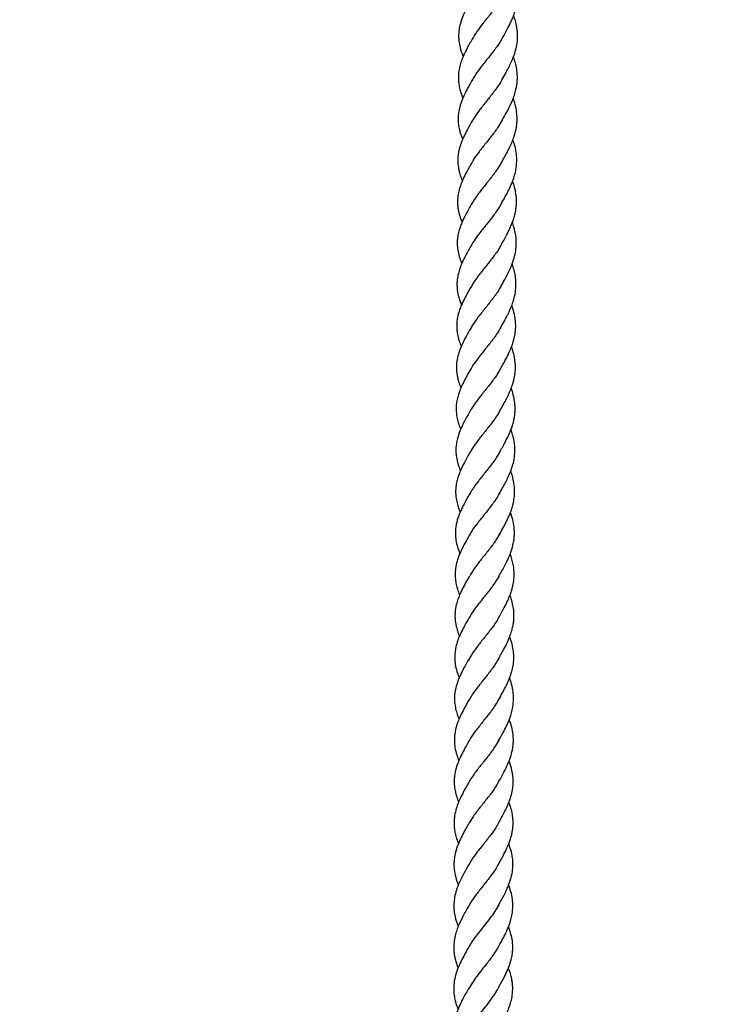
# Model space of a CAD drawing. Units: millimetres. Extents: x 3123 to 10541, y -2181 to 3138.
# Drawn here: x 6300 to 6491, y -46 to 221 of the extents above; entities that cross this region are included whole.
import ezdxf

# ---------------------------------------------------------------- set-up
doc = ezdxf.new("R2010")
doc.units = ezdxf.units.MM
doc.header["$PDSIZE"] = -1
doc.layers.add('TIPTAP', color=6, linetype='Continuous')
doc.layers.add('TIPTAP_DIM', color=9, linetype='Continuous')
doc.dimstyles.new('000000002E6C9198', dxfattribs={"dimscale": 100, "dimtxt": 1, "dimasz": 1, "dimexe": 1, "dimexo": 1, "dimgap": 1, "dimtad": 1, "dimdec": 0, "dimtxsty": 'Standard', "dimblk": 'OBLIQUE', "dimcen": 2.5, "dimdle": 1, "dimadec": 0, "dimazin": 0, "dimtfac": 1, "dimtdec": 0, "dimtmove": 0, "dimatfit": 3, "dimldrblk": 'OBLIQUE', "dimfxl": 1, "dimfxlon": 1, "dimarcsym": 0})

# ---------------------------------------------------------------- blocks, each defined once
blk = doc.blocks.new('_Oblique')
at = {"color": 0, "linetype": 'ByBlock', "lineweight": -2}
blk.add_line((-0.5, -0.5), (0.5, 0.5), dxfattribs=at)
blk = doc.blocks.new('*D8')
at = {"layer": 'Defpoints', "color": 0, "transparency": 16777216}
for p in [(10440.58, 2922.68), (4397.58, -45.1), (10440.58, -45.1)]:
    blk.add_point(p, dxfattribs=at)
at = {"layer": 'TIPTAP_DIM', "color": 0, "linetype": 'ByBlock', "lineweight": -2, "transparency": 16777216}
for p, q in [((4397.58, 2822.68), (4397.58, 3022.68)), ((10440.58, 2822.68), (10440.58, 3022.68)), ((4297.58, 2922.68), (10540.58, 2922.68))]:
    blk.add_line(p, q, dxfattribs=at)
at = {"layer": 'TIPTAP_DIM', "color": 0, "lineweight": -2, "transparency": 16777216, "xscale": 100, "yscale": 100, "zscale": 100, "rotation": 180}
blk.add_blockref('_Oblique', (4397.58, 2922.68), dxfattribs=at)
at = {"layer": 'TIPTAP_DIM', "color": 0, "lineweight": -2, "transparency": 16777216, "xscale": 100, "yscale": 100, "zscale": 100}
blk.add_blockref('_Oblique', (10440.58, 2922.68), dxfattribs=at)
at = {"layer": 'TIPTAP_DIM', "color": 0, "transparency": 16777216, "insert": (7419.08, 3072.68), "char_height": 100, "attachment_point": 5}
blk.add_mtext('6043', dxfattribs=at)
blk = doc.blocks.new('*D9')
at = {"layer": 'Defpoints', "color": 0, "transparency": 16777216}
for p in [(7419.08, 1990.9), (3338.42, -2081.1), (7419.08, -2081.1)]:
    blk.add_point(p, dxfattribs=at)
at = {"layer": 'TIPTAP_DIM', "color": 0, "linetype": 'ByBlock', "lineweight": -2, "transparency": 16777216}
for p, q in [((3338.42, 2090.9), (3338.42, -2181.1)), ((3438.42, 1990.9), (3238.42, 1990.9)), ((3438.42, -2081.1), (3238.42, -2081.1))]:
    blk.add_line(p, q, dxfattribs=at)
at = {"layer": 'TIPTAP_DIM', "color": 0, "lineweight": -2, "transparency": 16777216, "xscale": 100, "yscale": 100, "zscale": 100}
for p, rotation in [((3338.42, 1990.9), 90), ((3338.42, -2081.1), 270)]:
    blk.add_blockref('_Oblique', p, dxfattribs=dict(at, rotation=rotation))
at = {"layer": 'TIPTAP_DIM', "color": 0, "transparency": 16777216, "insert": (3188.42, -45.1), "char_height": 100, "attachment_point": 5, "rotation": 90}
blk.add_mtext('4072', dxfattribs=at)
blk = doc.blocks.new('OCT110_top')
at = {"layer": 'TIPTAP', "linetype": 'Continuous', "lineweight": 25}
for points, knots in [([(-1009.23, 260.66), (-1008.7, 261.6), (-1007.82, 263.16), (-1006.82, 265.17), (-1006.19, 266.62), (-1005.72, 267.93), (-1005.35, 269.25), (-1005.09, 270.67), (-1004.95, 272.28), (-1005.01, 274.1), (-1005.37, 275.99), (-1005.74, 277.31), (-1006, 277.98), (-1006.05, 278.09)], [0, 0, 0, 0, 0.166888, 0.276938, 0.348089, 0.41567, 0.500661, 0.573393, 0.658565, 0.775425, 0.884907, 0.980325, 1, 1, 1, 1]), ([(-1017.15, 271.96), (-1017.65, 271.08), (-1018.67, 269.29), (-1019.84, 266.88), (-1020.58, 264.77), (-1020.94, 263.14), (-1021.06, 261.8), (-1021.05, 260.47), (-1020.87, 259), (-1020.47, 257.37), (-1020.03, 256.25), (-1019.82, 255.71)], [0, 0, 0, 0, 0.160299, 0.326381, 0.448519, 0.54934, 0.629149, 0.698406, 0.794344, 0.902818, 1, 1, 1, 1]), ([(-1009.16, 271.89), (-1009.66, 271.08), (-1010.66, 269.47), (-1012.52, 267.1), (-1014.4, 264.78), (-1016.11, 262.57), (-1016.94, 261.16), (-1017.33, 260.49)], [0, 0, 0, 0, 0.204254, 0.408526, 0.612783, 0.81703, 1, 1, 1, 1]), ([(-1009.3, 249.43), (-1008.96, 250.02), (-1008.39, 251.03), (-1007.6, 252.49), (-1006.93, 253.84), (-1006.27, 255.34), (-1005.68, 257.01), (-1005.21, 258.96), (-1004.99, 261.15), (-1005.15, 263.38), (-1005.58, 265.32), (-1005.96, 266.4), (-1006.12, 266.86)], [0, 0, 0, 0, 0.1052913, 0.1770919, 0.2549939, 0.340375, 0.440984, 0.5421035, 0.670912, 0.8142503, 0.9209962, 1, 1, 1, 1]), ([(-1017.22, 260.72), (-1017.72, 259.84), (-1018.6, 258.3), (-1019.64, 256.22), (-1020.31, 254.56), (-1020.79, 253), (-1021.05, 251.57), (-1021.14, 250.26), (-1021.1, 249.12), (-1020.95, 247.89), (-1020.58, 246.35), (-1020.21, 245.19), (-1019.91, 244.53), (-1019.89, 244.5)], [0, 0, 0, 0, 0.162384, 0.28616, 0.380805, 0.468803, 0.573534, 0.648434, 0.710662, 0.784838, 0.87926, 0.99316, 1, 1, 1, 1]), ([(-1009.08, 261.03), (-1009.22, 260.74), (-1009.77, 259.63), (-1011.14, 257.74), (-1012.98, 255.38), (-1014.85, 253.07), (-1016.42, 251), (-1017.13, 249.72), (-1017.43, 249.17)], [0, 0, 0, 0, 0.071041, 0.267514, 0.463999, 0.660481, 0.856937, 1, 1, 1, 1]), ([(-1009.37, 238.17), (-1009.02, 238.8), (-1008.43, 239.84), (-1007.72, 241.17), (-1007.23, 242.14), (-1006.83, 242.99), (-1006.38, 244.02), (-1005.9, 245.31), (-1005.4, 247.1), (-1005.09, 249.16), (-1005.13, 251.28), (-1005.43, 253.15), (-1005.8, 254.56), (-1006.09, 255.36), (-1006.19, 255.65)], [0, 0, 0, 0, 0.111156, 0.182727, 0.230958, 0.279659, 0.329269, 0.412589, 0.50232, 0.631828, 0.762837, 0.862562, 0.949865, 1, 1, 1, 1]), ([(-1017.29, 249.51), (-1017.74, 248.71), (-1018.51, 247.34), (-1019.43, 245.56), (-1020.04, 244.18), (-1020.56, 242.81), (-1020.96, 241.35), (-1021.16, 239.93), (-1021.21, 238.64), (-1021.13, 237.32), (-1020.88, 235.99), (-1020.5, 234.63), (-1020.16, 233.76), (-1019.96, 233.26)], [0, 0, 0, 0, 0.146747, 0.253006, 0.327654, 0.40273, 0.507841, 0.597509, 0.664534, 0.747991, 0.843577, 0.909368, 1, 1, 1, 1]), ([(-1009.2, 249.71), (-1009.43, 249.27), (-1010.08, 248.02), (-1011.58, 246), (-1013.45, 243.65), (-1015.29, 241.35), (-1016.71, 239.46), (-1017.28, 238.34), (-1017.48, 237.96)], [0, 0, 0, 0, 0.1058042, 0.3040631, 0.5023121, 0.7005589, 0.8987947, 1, 1, 1, 1]), ([(-1009.46, 226.93), (-1008.99, 227.76), (-1008.18, 229.18), (-1007.19, 231.11), (-1006.48, 232.7), (-1005.91, 234.28), (-1005.5, 235.8), (-1005.28, 237.2), (-1005.18, 238.46), (-1005.2, 239.92), (-1005.44, 241.68), (-1005.81, 243.22), (-1006.17, 244.14), (-1006.27, 244.39)], [0, 0, 0, 0, 0.1469806, 0.2523696, 0.3343791, 0.4221848, 0.5237031, 0.5938679, 0.6610385, 0.7384798, 0.8427099, 0.9581524, 1, 1, 1, 1]), ([(-1017.37, 238.26), (-1017.8, 237.49), (-1018.58, 236.13), (-1019.52, 234.3), (-1020.22, 232.72), (-1020.79, 231.12), (-1021.17, 229.41), (-1021.3, 227.85), (-1021.25, 226.61), (-1021.12, 225.59), (-1020.94, 224.69), (-1020.63, 223.59), (-1020.34, 222.7), (-1020.07, 222.13), (-1020.03, 222.04)], [0, 0, 0, 0, 0.142523, 0.252189, 0.336104, 0.435769, 0.550508, 0.651905, 0.727649, 0.781267, 0.841074, 0.894928, 0.98444, 1, 1, 1, 1]), ([(-1009.22, 238.51), (-1009.57, 237.89), (-1010.37, 236.46), (-1012.03, 234.27), (-1013.92, 231.93), (-1015.72, 229.64), (-1017, 227.9), (-1017.46, 226.94), (-1017.57, 226.71)], [0, 0, 0, 0, 0.150528, 0.347764, 0.545, 0.742218, 0.939428, 1, 1, 1, 1]), ([(-1009.54, 215.71), (-1009.21, 216.29), (-1008.66, 217.25), (-1007.95, 218.56), (-1007.4, 219.65), (-1006.88, 220.74), (-1006.12, 222.58), (-1005.41, 225.03), (-1005.22, 227.56), (-1005.37, 229.46), (-1005.65, 231), (-1005.98, 232.25), (-1006.27, 232.99), (-1006.34, 233.16)], [0, 0, 0, 0, 0.102258, 0.171127, 0.228832, 0.292867, 0.361785, 0.547931, 0.709755, 0.791793, 0.872272, 0.969572, 1, 1, 1, 1]), ([(-1017.45, 227.01), (-1017.96, 226.12), (-1018.8, 224.65), (-1019.75, 222.73), (-1020.35, 221.33), (-1020.79, 220.08), (-1021.15, 218.66), (-1021.36, 217.13), (-1021.35, 215.72), (-1021.23, 214.61), (-1021.09, 213.84), (-1020.94, 213.22), (-1020.77, 212.59), (-1020.51, 211.77), (-1020.24, 211.13), (-1020.1, 210.8)], [0, 0, 0, 0, 0.1640813, 0.2739126, 0.3514032, 0.4257959, 0.5061588, 0.6153945, 0.7113715, 0.7690098, 0.8236797, 0.8529313, 0.8845639, 0.9396645, 1, 1, 1, 1]), ([(-1009.36, 227.14), (-1009.8, 226.4), (-1010.72, 224.85), (-1012.51, 222.54), (-1014.39, 220.22), (-1016.19, 217.95), (-1017.1, 216.47), (-1017.55, 215.74)], [0, 0, 0, 0, 0.186603, 0.390768, 0.594933, 0.799093, 1, 1, 1, 1]), ([(-1009.61, 204.49), (-1009.08, 205.41), (-1008.21, 206.96), (-1007.21, 208.95), (-1006.6, 210.38), (-1006.16, 211.58), (-1005.82, 212.73), (-1005.57, 213.87), (-1005.41, 215.01), (-1005.32, 216.39), (-1005.4, 218.05), (-1005.73, 219.82), (-1006.08, 221.12), (-1006.35, 221.79), (-1006.41, 221.93)], [0, 0, 0, 0, 0.164219, 0.274604, 0.346298, 0.408467, 0.48009, 0.543182, 0.601946, 0.674034, 0.779394, 0.884687, 0.975308, 1, 1, 1, 1]), ([(-1017.54, 215.77), (-1018.05, 214.87), (-1019.08, 213.06), (-1020.26, 210.63), (-1020.97, 208.55), (-1021.31, 206.96), (-1021.43, 205.65), (-1021.42, 204.32), (-1021.23, 202.82), (-1020.83, 201.2), (-1020.38, 200.09), (-1020.19, 199.59)], [0, 0, 0, 0, 0.1654025, 0.3317185, 0.4533117, 0.5511732, 0.6289224, 0.6985442, 0.7973685, 0.9085445, 1, 1, 1, 1]), ([(-1009.59, 215.62), (-1010.1, 214.81), (-1011.11, 213.2), (-1012.97, 210.83), (-1014.85, 208.52), (-1016.54, 206.34), (-1017.35, 204.94), (-1017.73, 204.29)], [0, 0, 0, 0, 0.205019, 0.410035, 0.615032, 0.820027, 1, 1, 1, 1]), ([(-1009.68, 193.25), (-1009.35, 193.83), (-1008.78, 194.84), (-1008.02, 196.24), (-1007.49, 197.31), (-1007.06, 198.22), (-1006.69, 199.09), (-1006.2, 200.41), (-1005.72, 202.07), (-1005.45, 203.85), (-1005.39, 205.69), (-1005.61, 207.83), (-1006.05, 209.6), (-1006.44, 210.63), (-1006.48, 210.73)], [0, 0, 0, 0, 0.1016637, 0.1780986, 0.2456363, 0.2853331, 0.3349668, 0.3948241, 0.5121281, 0.6208854, 0.6977068, 0.8244101, 0.9832693, 1, 1, 1, 1]), ([(-1017.6, 204.56), (-1018.11, 203.66), (-1019, 202.09), (-1020.05, 199.99), (-1020.71, 198.34), (-1021.17, 196.81), (-1021.43, 195.4), (-1021.51, 194.11), (-1021.48, 192.96), (-1021.32, 191.7), (-1020.93, 190.13), (-1020.56, 188.99), (-1020.27, 188.36), (-1020.26, 188.35)], [0, 0, 0, 0, 0.165821, 0.290998, 0.385407, 0.471977, 0.573855, 0.647527, 0.710554, 0.787594, 0.884191, 0.998387, 1, 1, 1, 1]), ([(-1009.46, 204.86), (-1009.62, 204.53), (-1010.19, 203.39), (-1011.58, 201.48), (-1013.43, 199.12), (-1015.3, 196.82), (-1016.84, 194.78), (-1017.53, 193.52), (-1017.81, 193.01)], [0, 0, 0, 0, 0.078332, 0.274625, 0.470911, 0.667194, 0.863463, 1, 1, 1, 1]), ([(-1009.75, 182.04), (-1009.41, 182.65), (-1008.84, 183.65), (-1008.14, 184.94), (-1007.64, 185.91), (-1007.23, 186.78), (-1006.77, 187.84), (-1006.28, 189.15), (-1005.78, 190.93), (-1005.47, 192.97), (-1005.49, 195.1), (-1005.79, 197), (-1006.17, 198.41), (-1006.45, 199.2), (-1006.55, 199.49)], [0, 0, 0, 0, 0.1071164, 0.177147, 0.2257455, 0.27581, 0.3273765, 0.4125881, 0.5023094, 0.6291899, 0.7605085, 0.8636013, 0.9512905, 1, 1, 1, 1]), ([(-1017.67, 193.35), (-1018.13, 192.53), (-1018.93, 191.13), (-1019.85, 189.32), (-1020.46, 187.93), (-1020.97, 186.56), (-1021.35, 185.12), (-1021.55, 183.72), (-1021.59, 182.46), (-1021.5, 181.15), (-1021.25, 179.81), (-1020.87, 178.46), (-1020.53, 177.6), (-1020.34, 177.12)], [0, 0, 0, 0, 0.152342, 0.260589, 0.334059, 0.408147, 0.51299, 0.601671, 0.666233, 0.74792, 0.845008, 0.912573, 1, 1, 1, 1]), ([(-1009.54, 193.61), (-1009.8, 193.12), (-1010.49, 191.82), (-1012.03, 189.75), (-1013.91, 187.41), (-1015.74, 185.11), (-1017.12, 183.26), (-1017.68, 182.17), (-1017.85, 181.83)], [0, 0, 0, 0, 0.118059, 0.315536, 0.512988, 0.710438, 0.907893, 1, 1, 1, 1]), ([(-1009.83, 170.83), (-1009.37, 171.63), (-1008.58, 173.02), (-1007.61, 174.91), (-1006.89, 176.5), (-1006.3, 178.11), (-1005.89, 179.65), (-1005.66, 181.06), (-1005.56, 182.3), (-1005.58, 183.72), (-1005.8, 185.45), (-1006.17, 187.02), (-1006.54, 187.97), (-1006.64, 188.25)], [0, 0, 0, 0, 0.142454, 0.246151, 0.328786, 0.418814, 0.522938, 0.593618, 0.659283, 0.733965, 0.837249, 0.953457, 1, 1, 1, 1]), ([(-1017.74, 182.12), (-1018.18, 181.35), (-1018.95, 179.99), (-1019.9, 178.16), (-1020.6, 176.57), (-1021.18, 174.94), (-1021.56, 173.22), (-1021.67, 171.66), (-1021.62, 170.45), (-1021.49, 169.43), (-1021.3, 168.51), (-1020.99, 167.4), (-1020.7, 166.51), (-1020.44, 165.96), (-1020.41, 165.9)], [0, 0, 0, 0, 0.142465, 0.252097, 0.336241, 0.437998, 0.555168, 0.654086, 0.728178, 0.781875, 0.84293, 0.898352, 0.988583, 1, 1, 1, 1]), ([(-1009.59, 182.38), (-1009.96, 181.73), (-1010.8, 180.27), (-1012.49, 178.04), (-1014.38, 175.71), (-1016.17, 173.42), (-1017.41, 171.73), (-1017.85, 170.79), (-1017.94, 170.6)], [0, 0, 0, 0, 0.159236, 0.356635, 0.554025, 0.7514, 0.948785, 1, 1, 1, 1]), ([(-1009.89, 159.62), (-1009.59, 160.16), (-1009.1, 161.01), (-1008.49, 162.14), (-1008.03, 163), (-1007.62, 163.84), (-1007.14, 164.9), (-1006.59, 166.26), (-1006.05, 167.99), (-1005.71, 169.85), (-1005.61, 171.64), (-1005.73, 173.24), (-1006.01, 174.82), (-1006.34, 176.07), (-1006.64, 176.83), (-1006.72, 177.04)], [0, 0, 0, 0, 0.094091, 0.152173, 0.197099, 0.246178, 0.299407, 0.380518, 0.482931, 0.596166, 0.695079, 0.788781, 0.868598, 0.964538, 1, 1, 1, 1]), ([(-1017.82, 170.9), (-1018.28, 170.08), (-1019.09, 168.66), (-1020.06, 166.75), (-1020.69, 165.3), (-1021.14, 164.02), (-1021.48, 162.7), (-1021.7, 161.33), (-1021.74, 160), (-1021.66, 158.93), (-1021.52, 158.04), (-1021.36, 157.28), (-1021.11, 156.34), (-1020.83, 155.47), (-1020.55, 154.85), (-1020.47, 154.68)], [0, 0, 0, 0, 0.150877, 0.264222, 0.351021, 0.421751, 0.500746, 0.595131, 0.678616, 0.747888, 0.794624, 0.845221, 0.88699, 0.968206, 1, 1, 1, 1]), ([(-1009.75, 170.98), (-1010.21, 170.23), (-1011.15, 168.66), (-1012.95, 166.35), (-1014.83, 164.02), (-1016.6, 161.77), (-1017.5, 160.31), (-1017.93, 159.6)], [0, 0, 0, 0, 0.191476, 0.395693, 0.5999, 0.804111, 1, 1, 1, 1]), ([(-1009.95, 148.41), (-1009.44, 149.31), (-1008.58, 150.83), (-1007.59, 152.81), (-1006.96, 154.25), (-1006.52, 155.47), (-1006.18, 156.62), (-1005.93, 157.75), (-1005.77, 158.87), (-1005.69, 160.23), (-1005.77, 161.86), (-1006.09, 163.62), (-1006.45, 164.95), (-1006.73, 165.65), (-1006.79, 165.81)], [0, 0, 0, 0, 0.160076, 0.270454, 0.344484, 0.407761, 0.47934, 0.542212, 0.600661, 0.671489, 0.774339, 0.879646, 0.972448, 1, 1, 1, 1]), ([(-1017.89, 159.69), (-1018.42, 158.75), (-1019.47, 156.9), (-1020.66, 154.43), (-1021.35, 152.36), (-1021.68, 150.79), (-1021.79, 149.5), (-1021.78, 148.16), (-1021.59, 146.63), (-1021.18, 145.01), (-1020.74, 143.92), (-1020.55, 143.45)], [0, 0, 0, 0, 0.172244, 0.338425, 0.459309, 0.554305, 0.630249, 0.700429, 0.801661, 0.914909, 1, 1, 1, 1]), ([(-1009.83, 159.79), (-1009.89, 159.66), (-1010.34, 158.73), (-1011.58, 157.01), (-1013.4, 154.64), (-1015.28, 152.33), (-1016.95, 150.17), (-1017.74, 148.79), (-1018.1, 148.15)], [0, 0, 0, 0, 0.030985, 0.230654, 0.4303, 0.629925, 0.829557, 1, 1, 1, 1]), ([(-1010.01, 137.21), (-1009.71, 137.74), (-1009.18, 138.68), (-1008.41, 140.09), (-1007.71, 141.48), (-1007.02, 143.03), (-1006.42, 144.72), (-1005.95, 146.63), (-1005.74, 148.59), (-1005.82, 150.54), (-1006.12, 152.2), (-1006.47, 153.51), (-1006.73, 154.26), (-1006.85, 154.59)], [0, 0, 0, 0, 0.094668, 0.165246, 0.246731, 0.337313, 0.440697, 0.539252, 0.661475, 0.77629, 0.871733, 0.943033, 1, 1, 1, 1]), ([(-1017.95, 148.48), (-1018.48, 147.55), (-1019.35, 146.02), (-1020.33, 144.03), (-1020.93, 142.57), (-1021.38, 141.23), (-1021.73, 139.73), (-1021.91, 137.96), (-1021.79, 136.13), (-1021.43, 134.47), (-1021.05, 133.22), (-1020.75, 132.51), (-1020.63, 132.21)], [0, 0, 0, 0, 0.171714, 0.283125, 0.364445, 0.442465, 0.529442, 0.640887, 0.771882, 0.867796, 0.94619, 1, 1, 1, 1]), ([(-1009.8, 148.78), (-1009.99, 148.41), (-1010.58, 147.24), (-1012.01, 145.29), (-1013.86, 142.94), (-1015.72, 140.64), (-1017.23, 138.64), (-1017.89, 137.42), (-1018.14, 136.94)], [0, 0, 0, 0, 0.088047, 0.284593, 0.481115, 0.677633, 0.874153, 1, 1, 1, 1]), ([(-1010.07, 126.02), (-1009.72, 126.63), (-1009.16, 127.64), (-1008.44, 128.96), (-1007.92, 129.99), (-1007.48, 130.95), (-1007.03, 132), (-1006.62, 133.15), (-1006.23, 134.53), (-1005.92, 136.14), (-1005.81, 138.08), (-1005.99, 140.05), (-1006.39, 141.85), (-1006.77, 142.89), (-1006.93, 143.36)], [0, 0, 0, 0, 0.108439, 0.177634, 0.231177, 0.28823, 0.346343, 0.416763, 0.487997, 0.581551, 0.693679, 0.819499, 0.919519, 1, 1, 1, 1]), ([(-1018.01, 137.28), (-1018.46, 136.47), (-1019.25, 135.08), (-1020.18, 133.27), (-1020.79, 131.88), (-1021.39, 130.25), (-1021.85, 128.38), (-1021.97, 126.36), (-1021.79, 124.52), (-1021.39, 122.77), (-1020.92, 121.54), (-1020.7, 120.97)], [0, 0, 0, 0, 0.149489, 0.258099, 0.332408, 0.405117, 0.556165, 0.676667, 0.779166, 0.896622, 1, 1, 1, 1]), ([(-1009.91, 137.48), (-1010.18, 136.98), (-1010.89, 135.67), (-1012.45, 133.6), (-1014.33, 131.26), (-1016.15, 128.96), (-1017.5, 127.14), (-1018.02, 126.09), (-1018.17, 125.79)], [0, 0, 0, 0, 0.123625, 0.322471, 0.52128, 0.720088, 0.918921, 1, 1, 1, 1]), ([(-1010.13, 114.82), (-1009.57, 115.8), (-1008.64, 117.45), (-1007.47, 119.83), (-1006.7, 121.82), (-1006.23, 123.55), (-1006.01, 124.95), (-1005.91, 126.15), (-1005.93, 127.54), (-1006.14, 129.24), (-1006.51, 130.82), (-1006.89, 131.81), (-1007.01, 132.11)], [0, 0, 0, 0, 0.174694, 0.293278, 0.41443, 0.521232, 0.592151, 0.656273, 0.728473, 0.83097, 0.947741, 1, 1, 1, 1]), ([(-1018.07, 126.08), (-1018.5, 125.31), (-1019.28, 123.94), (-1020.22, 122.11), (-1020.94, 120.49), (-1021.52, 118.81), (-1021.9, 117.05), (-1022.02, 115.34), (-1021.92, 113.79), (-1021.67, 112.45), (-1021.3, 111.18), (-1021.02, 110.31), (-1020.78, 109.78), (-1020.76, 109.75)], [0, 0, 0, 0, 0.142342, 0.252016, 0.336671, 0.441019, 0.561237, 0.658392, 0.75886, 0.847272, 0.903663, 0.994578, 1, 1, 1, 1]), ([(-1009.91, 126.36), (-1010.31, 125.66), (-1011.17, 124.17), (-1012.9, 121.91), (-1014.77, 119.58), (-1016.6, 117.29), (-1017.56, 115.78), (-1018.04, 115.03)], [0, 0, 0, 0, 0.177375, 0.383041, 0.588689, 0.794329, 1, 1, 1, 1]), ([(-1010.17, 103.62), (-1009.66, 104.53), (-1008.8, 106.06), (-1007.79, 108.05), (-1007.16, 109.55), (-1006.58, 111.18), (-1006.12, 113.07), (-1005.92, 115.45), (-1006.13, 118.06), (-1006.76, 119.96), (-1007.08, 120.93)], [0, 0, 0, 0, 0.162208, 0.270978, 0.347927, 0.423261, 0.553762, 0.672386, 0.832831, 1, 1, 1, 1]), ([(-1018.12, 114.88), (-1018.58, 114.06), (-1019.4, 112.63), (-1020.37, 110.71), (-1021.07, 109.08), (-1021.62, 107.43), (-1021.99, 105.63), (-1022.07, 104), (-1021.98, 102.76), (-1021.84, 101.85), (-1021.68, 101.08), (-1021.42, 100.13), (-1021.15, 99.27), (-1020.88, 98.68), (-1020.81, 98.54)], [0, 0, 0, 0, 0.150899, 0.264426, 0.352131, 0.451321, 0.568491, 0.68302, 0.751778, 0.798947, 0.850028, 0.89222, 0.97403, 1, 1, 1, 1]), ([(-1010.09, 114.9), (-1010.56, 114.13), (-1011.52, 112.55), (-1013.34, 110.22), (-1015.21, 107.9), (-1016.96, 105.67), (-1017.83, 104.21), (-1018.25, 103.51)], [0, 0, 0, 0, 0.19759, 0.401786, 0.605964, 0.810159, 1, 1, 1, 1]), ([(-1010.22, 92.43), (-1009.73, 93.3), (-1008.89, 94.79), (-1007.81, 96.92), (-1007.07, 98.69), (-1006.57, 100.23), (-1006.27, 101.52), (-1006.1, 102.72), (-1006.01, 104.08), (-1006.12, 106.2), (-1006.53, 108.15), (-1007.06, 109.47), (-1007.13, 109.66)], [0, 0, 0, 0, 0.155344, 0.265756, 0.376058, 0.461293, 0.533267, 0.598605, 0.668329, 0.769179, 0.967644, 1, 1, 1, 1]), ([(-1018.17, 103.67), (-1018.57, 102.97), (-1019.29, 101.7), (-1020.28, 99.82), (-1021.1, 97.98), (-1021.68, 96.19), (-1022, 94.63), (-1022.11, 93.33), (-1022.1, 91.98), (-1021.89, 90.4), (-1021.48, 88.79), (-1021.06, 87.73), (-1020.88, 87.3)], [0, 0, 0, 0, 0.127905, 0.230911, 0.346117, 0.466314, 0.55889, 0.633548, 0.704515, 0.807515, 0.922145, 1, 1, 1, 1]), ([(-1010.04, 103.95), (-1010.15, 103.73), (-1010.64, 102.69), (-1011.95, 100.88), (-1013.78, 98.53), (-1015.65, 96.22), (-1017.29, 94.08), (-1018.05, 92.72), (-1018.39, 92.11)], [0, 0, 0, 0, 0.055634, 0.252065, 0.448459, 0.64483, 0.841221, 1, 1, 1, 1]), ([(-1010.26, 81.26), (-1009.91, 81.88), (-1009.26, 83.03), (-1008.27, 84.91), (-1007.43, 86.69), (-1006.77, 88.51), (-1006.31, 90.31), (-1006.08, 92.13), (-1006.1, 94), (-1006.34, 95.62), (-1006.68, 96.96), (-1006.95, 97.86), (-1007.15, 98.34), (-1007.2, 98.46)], [0, 0, 0, 0, 0.10939, 0.205148, 0.326596, 0.430918, 0.524382, 0.636315, 0.747497, 0.846186, 0.916085, 0.979125, 1, 1, 1, 1]), ([(-1018.22, 92.47), (-1018.75, 91.54), (-1019.63, 89.99), (-1020.62, 87.99), (-1021.32, 86.28), (-1021.94, 84.28), (-1022.23, 82.03), (-1022.08, 79.9), (-1021.71, 78.22), (-1021.33, 77), (-1021.05, 76.31), (-1020.95, 76.06)], [0, 0, 0, 0, 0.17168, 0.283311, 0.365106, 0.484962, 0.647805, 0.778471, 0.87464, 0.95394, 1, 1, 1, 1]), ([(-1010.08, 92.79), (-1010.29, 92.39), (-1010.91, 91.18), (-1012.37, 89.2), (-1014.23, 86.86), (-1016.07, 84.55), (-1017.54, 82.59), (-1018.16, 81.4), (-1018.39, 80.97)], [0, 0, 0, 0, 0.100103, 0.296926, 0.493711, 0.690497, 0.887302, 1, 1, 1, 1]), ([(-1010.29, 70.09), (-1009.85, 70.87), (-1009.06, 72.26), (-1008, 74.34), (-1007.01, 76.63), (-1006.33, 79.07), (-1006.12, 81.28), (-1006.2, 83.18), (-1006.53, 85.04), (-1006.94, 86.45), (-1007.24, 87.2), (-1007.26, 87.25)], [0, 0, 0, 0, 0.139111, 0.246005, 0.367228, 0.541755, 0.667173, 0.751909, 0.870378, 0.99087, 1, 1, 1, 1]), ([(-1018.26, 81.3), (-1018.72, 80.48), (-1019.52, 79.06), (-1020.46, 77.21), (-1021.09, 75.77), (-1021.69, 74.1), (-1022.13, 72.21), (-1022.25, 70.16), (-1022.06, 68.3), (-1021.66, 66.56), (-1021.2, 65.36), (-1021, 64.83)], [0, 0, 0, 0, 0.150897, 0.261486, 0.338119, 0.412342, 0.563862, 0.682667, 0.786284, 0.904669, 1, 1, 1, 1]), ([(-1010.16, 81.53), (-1010.46, 80.98), (-1011.2, 79.64), (-1012.79, 77.53), (-1014.67, 75.19), (-1016.47, 72.89), (-1017.78, 71.1), (-1018.28, 70.08), (-1018.4, 69.82)], [0, 0, 0, 0, 0.136743, 0.335524, 0.53426, 0.733, 0.931787, 1, 1, 1, 1]), ([(-1010.32, 58.89), (-1009.79, 59.82), (-1008.89, 61.42), (-1007.75, 63.74), (-1006.97, 65.73), (-1006.5, 67.46), (-1006.28, 68.85), (-1006.19, 70.01), (-1006.21, 71.36), (-1006.41, 73.01), (-1006.79, 74.62), (-1007.19, 75.64), (-1007.33, 75.99)], [0, 0, 0, 0, 0.167184, 0.284948, 0.408722, 0.517652, 0.588291, 0.65085, 0.720972, 0.822718, 0.939428, 1, 1, 1, 1]), ([(-1018.29, 70.12), (-1018.73, 69.34), (-1019.5, 67.97), (-1020.46, 66.11), (-1021.18, 64.45), (-1021.79, 62.72), (-1022.17, 60.9), (-1022.28, 59.15), (-1022.17, 57.58), (-1021.91, 56.22), (-1021.55, 54.92), (-1021.24, 54.09), (-1021.05, 53.59)], [0, 0, 0, 0, 0.142061, 0.251824, 0.337229, 0.444363, 0.5679, 0.664276, 0.764561, 0.853861, 0.910521, 1, 1, 1, 1]), ([(-1010.17, 70.34), (-1010.58, 69.63), (-1011.46, 68.12), (-1013.21, 65.85), (-1015.08, 63.52), (-1016.9, 61.22), (-1017.85, 59.69), (-1018.32, 58.93)], [0, 0, 0, 0, 0.1831395, 0.3873866, 0.5916121, 0.7958422, 1, 1, 1, 1]), ([(-1010.35, 47.71), (-1009.84, 48.61), (-1008.95, 50.18), (-1007.86, 52.38), (-1007.12, 54.23), (-1006.58, 56.01), (-1006.29, 57.71), (-1006.22, 59.19), (-1006.3, 60.68), (-1006.59, 62.4), (-1006.96, 63.84), (-1007.34, 64.69), (-1007.38, 64.79)], [0, 0, 0, 0, 0.162168, 0.281479, 0.386687, 0.488565, 0.593008, 0.681882, 0.749819, 0.852535, 0.982716, 1, 1, 1, 1]), ([(-1018.32, 58.93), (-1018.79, 58.11), (-1019.6, 56.66), (-1020.59, 54.7), (-1021.3, 53.03), (-1021.87, 51.31), (-1022.24, 49.45), (-1022.31, 47.8), (-1022.22, 46.53), (-1022.08, 45.6), (-1021.9, 44.8), (-1021.63, 43.82), (-1021.38, 43), (-1021.12, 42.44), (-1021.08, 42.34)], [0, 0, 0, 0, 0.150728, 0.264416, 0.353075, 0.455576, 0.57503, 0.688609, 0.757457, 0.805337, 0.857173, 0.899966, 0.982482, 1, 1, 1, 1]), ([(-1010.32, 58.89), (-1010.81, 58.1), (-1011.79, 56.52), (-1013.63, 54.18), (-1015.5, 51.85), (-1017.22, 49.62), (-1018.07, 48.17), (-1018.47, 47.49)], [0, 0, 0, 0, 0.204324, 0.408575, 0.612806, 0.81707, 1, 1, 1, 1]), ([(-1010.37, 36.55), (-1009.9, 37.38), (-1009.09, 38.82), (-1008.13, 40.73), (-1007.49, 42.17), (-1007.04, 43.41), (-1006.72, 44.53), (-1006.48, 45.61), (-1006.34, 46.67), (-1006.26, 47.94), (-1006.36, 50.01), (-1006.78, 51.95), (-1007.33, 53.3), (-1007.42, 53.54)], [0, 0, 0, 0, 0.149433, 0.259562, 0.339043, 0.404523, 0.475105, 0.536657, 0.593716, 0.662232, 0.761304, 0.957988, 1, 1, 1, 1]), ([(-1018.35, 47.73), (-1018.79, 46.95), (-1019.57, 45.57), (-1020.62, 43.52), (-1021.44, 41.58), (-1022, 39.73), (-1022.26, 38.15), (-1022.34, 36.76), (-1022.27, 35.15), (-1021.9, 33.27), (-1021.44, 31.84), (-1021.15, 31.13), (-1021.14, 31.1)], [0, 0, 0, 0, 0.140989, 0.248977, 0.371155, 0.49214, 0.581902, 0.656245, 0.743075, 0.872518, 0.995851, 1, 1, 1, 1]), ([(-1010.22, 48.03), (-1010.36, 47.76), (-1010.88, 46.69), (-1012.22, 44.85), (-1014.04, 42.51), (-1015.91, 40.19), (-1017.49, 38.1), (-1018.2, 36.79), (-1018.5, 36.24)], [0, 0, 0, 0, 0.0691621, 0.2667826, 0.4643551, 0.6619098, 0.8595012, 1, 1, 1, 1]), ([(-1010.37, 25.39), (-1009.9, 26.22), (-1009.18, 27.51), (-1008.4, 29.04), (-1007.89, 30.12), (-1007.35, 31.4), (-1006.75, 33.19), (-1006.38, 35.1), (-1006.3, 36.75), (-1006.37, 38.18), (-1006.64, 39.79), (-1007.01, 41.2), (-1007.38, 42.09), (-1007.46, 42.29)], [0, 0, 0, 0, 0.15014, 0.2333, 0.272524, 0.337728, 0.461364, 0.590194, 0.67761, 0.752876, 0.842436, 0.963585, 1, 1, 1, 1]), ([(-1018.37, 36.55), (-1018.87, 35.68), (-1019.92, 33.8), (-1021.16, 31.23), (-1021.95, 28.87), (-1022.28, 27.06), (-1022.37, 25.52), (-1022.3, 24.06), (-1022, 22.37), (-1021.6, 20.93), (-1021.23, 20.06), (-1021.15, 19.89)], [0, 0, 0, 0, 0.158008, 0.337611, 0.467511, 0.580716, 0.664499, 0.743467, 0.843857, 0.969295, 1, 1, 1, 1]), ([(-1010.22, 36.91), (-1010.46, 36.45), (-1011.11, 35.21), (-1012.61, 33.19), (-1014.46, 30.86), (-1016.3, 28.53), (-1017.72, 26.6), (-1018.31, 25.45), (-1018.5, 25.06)], [0, 0, 0, 0, 0.114411, 0.3112009, 0.5079435, 0.7046956, 0.9014917, 1, 1, 1, 1]), ([(-1010.37, 14.22), (-1009.96, 14.95), (-1009.21, 16.27), (-1008.18, 18.28), (-1007.19, 20.55), (-1006.51, 22.95), (-1006.31, 25.13), (-1006.39, 26.99), (-1006.72, 28.81), (-1007.14, 30.23), (-1007.46, 31), (-1007.49, 31.08)], [0, 0, 0, 0, 0.130844, 0.237464, 0.3593, 0.535616, 0.66196, 0.745824, 0.863868, 0.98448, 1, 1, 1, 1]), ([(-1018.37, 25.41), (-1018.88, 24.49), (-1019.76, 22.93), (-1020.77, 20.88), (-1021.43, 19.27), (-1021.94, 17.69), (-1022.26, 16.13), (-1022.38, 14.7), (-1022.36, 13.57), (-1022.26, 12.5), (-1022.01, 11.13), (-1021.66, 9.82), (-1021.29, 8.93), (-1021.18, 8.67)], [0, 0, 0, 0, 0.166518, 0.284172, 0.368413, 0.452982, 0.564461, 0.648161, 0.708356, 0.766274, 0.840325, 0.953371, 1, 1, 1, 1]), ([(-1010.18, 25.79), (-1010.54, 25.15), (-1011.55, 23.34), (-1013.93, 20.36), (-1016.38, 17.26), (-1017.93, 15.11), (-1018.4, 14.13), (-1018.5, 13.91)], [0, 0, 0, 0, 0.16122, 0.455418, 0.74959, 0.946195, 1, 1, 1, 1]), ([(-1010.37, 3.04), (-1009.9, 3.88), (-1009.07, 5.36), (-1008, 7.5), (-1007.21, 9.4), (-1006.72, 11.1), (-1006.47, 12.47), (-1006.37, 13.54), (-1006.35, 14.67), (-1006.46, 16.12), (-1006.79, 17.7), (-1007.19, 19), (-1007.46, 19.67), (-1007.53, 19.85)], [0, 0, 0, 0, 0.152434, 0.264911, 0.38247, 0.494626, 0.568077, 0.626037, 0.686373, 0.770435, 0.882125, 0.96729, 1, 1, 1, 1]), ([(-1018.37, 14.23), (-1018.81, 13.44), (-1019.6, 12.04), (-1020.56, 10.15), (-1021.3, 8.44), (-1021.93, 6.64), (-1022.31, 4.74), (-1022.42, 2.92), (-1022.3, 1.31), (-1022.03, -0.09), (-1021.68, -1.36), (-1021.39, -2.15), (-1021.21, -2.62)], [0, 0, 0, 0, 0.141956, 0.251997, 0.338265, 0.44805, 0.57499, 0.671868, 0.773196, 0.862878, 0.918878, 1, 1, 1, 1]), ([(-1010.29, 14.37), (-1010.72, 13.65), (-1011.62, 12.14), (-1013.67, 9.48), (-1016.23, 6.4), (-1017.69, 4.1), (-1018.41, 2.96)], [0, 0, 0, 0, 0.190756, 0.395253, 0.701323, 1, 1, 1, 1]), ([(-1010.37, -8.12), (-1009.87, -7.23), (-1009, -5.68), (-1007.93, -3.52), (-1007.22, -1.74), (-1006.71, -0.04), (-1006.43, 1.59), (-1006.36, 3.03), (-1006.43, 4.27), (-1006.59, 5.44), (-1006.9, 6.76), (-1007.22, 7.84), (-1007.51, 8.49), (-1007.57, 8.62)], [0, 0, 0, 0, 0.162255, 0.281079, 0.384468, 0.483247, 0.585467, 0.674313, 0.741923, 0.807665, 0.884395, 0.976024, 1, 1, 1, 1]), ([(-1018.37, 3.05), (-1018.89, 2.13), (-1019.77, 0.55), (-1020.84, -1.63), (-1021.77, -3.96), (-1022.32, -6.21), (-1022.42, -8.23), (-1022.35, -9.48), (-1022.21, -10.53), (-1021.98, -11.61), (-1021.66, -12.72), (-1021.36, -13.49), (-1021.22, -13.86)], [0, 0, 0, 0, 0.164592, 0.284388, 0.386518, 0.580678, 0.678847, 0.746555, 0.803253, 0.864808, 0.935581, 1, 1, 1, 1]), ([(-1010.47, 2.86), (-1011.24, 1.7), (-1012.76, -0.62), (-1015.35, -3.73), (-1017.32, -6.34), (-1018.15, -7.8), (-1018.53, -8.47)], [0, 0, 0, 0, 0.308568, 0.617066, 0.823227, 1, 1, 1, 1])]:
    blk.add_open_spline(points, degree=3, knots=knots, dxfattribs=at)

msp = doc.modelspace()

# ---------------------------------------------------------------- block references
msp.add_blockref('OCT110_top', (7440.08, -45.1))

# ---------------------------------------------------------------- dimensions: what is measured, and where the dimension line sits
at = {"layer": 'TIPTAP_DIM'}
dim = msp.add_linear_dim(base=(10440.58, 2922.68), p1=(4397.58, -45.1), p2=(10440.58, -45.1), dimstyle='000000002E6C9198', dxfattribs=at)
dim.commit()
dim.dimension.update_dxf_attribs({"geometry": '*D8', "text_midpoint": (7419.08, 3072.68)})
dim = msp.add_linear_dim(base=(3338.42, -2081.1), p1=(7419.08, 1990.9), p2=(7419.08, -2081.1), angle=90, dimstyle='000000002E6C9198', dxfattribs=at)
dim.commit()
dim.dimension.update_dxf_attribs({"geometry": '*D9', "text_midpoint": (3188.42, -45.1)})

doc.saveas('drawing.dxf')
